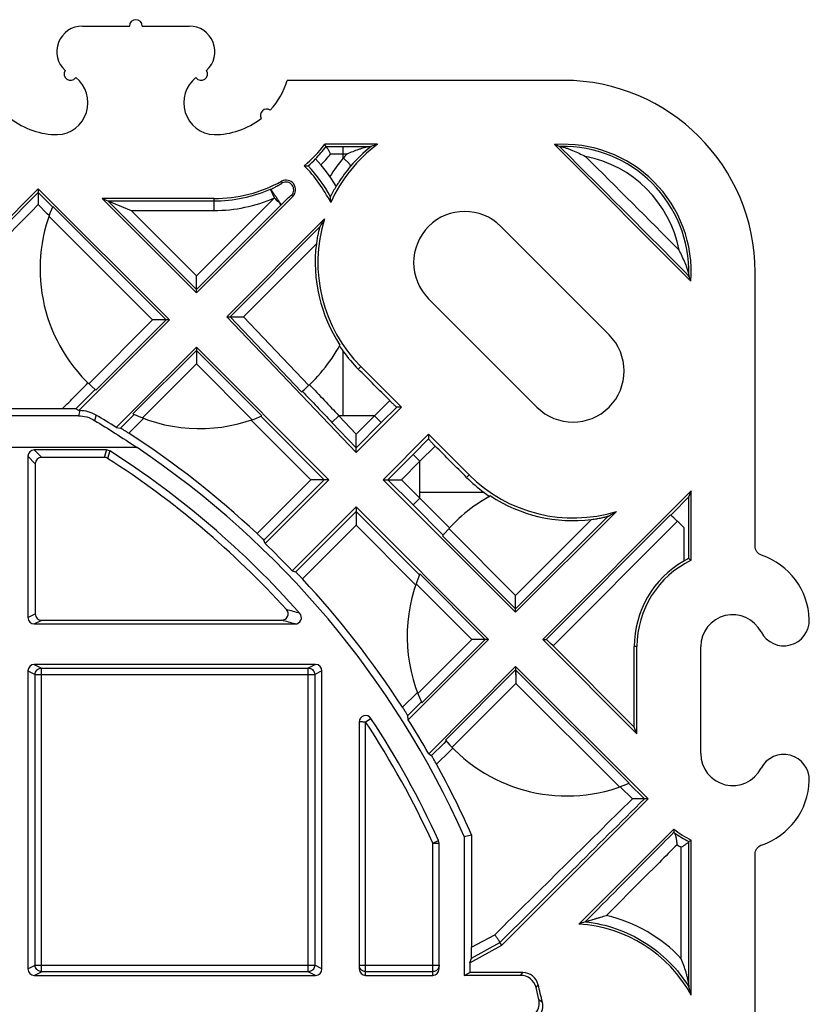
# Model space of a CAD drawing. Units: millimetres. Extents: x -37.3 to 37.3, y -37.3 to 37.3.
# Drawn here: x 12.4 to 37.1, y 6.5 to 37.3 of the extents above; entities that cross this region are included whole.
import ezdxf

# ---------------------------------------------------------------- set-up
doc = ezdxf.new("R2010")
doc.units = ezdxf.units.MM
doc.header["$LTSCALE"] = 19.36
doc.layers.get('0').update_dxf_attribs({"linetype": 'CONTINUOUS'})
for name, color, linetype in [('ASSI', 7, 'CONTINUOUS'), ('DRAFT', 7, 'CONTINUOUS'), ('RACCORDO', 7, 'CONTINUOUS')]:
    doc.layers.add(name, color=color, linetype=linetype)

msp = doc.modelspace()

# ---------------------------------------------------------------- linework, layer by layer
at = {"color": 7, "linetype": 'CONTINUOUS'}
msp.add_line((33.7, 14.325), (33.7, 17.675), dxfattribs=at)
for centre, radius, start, end in [((29.4, 29.4), 6, 0, 90), ((34.7, 17.675), 1, 27.266, 180), ((34.7, 14.325), 1, 180, 332.734)]:
    msp.add_arc(centre, radius, start, end, dxfattribs=at)
at = {"layer": 'ASSI', "color": 7, "linetype": 'CONTINUOUS'}
for centre, start, end in [((36.3, 18.5), 207.266, 2.0454), ((36.3, 13.5), 357.9546, 152.734)]:
    msp.add_arc(centre, 0.8, start, end, dxfattribs=at)
at = {"layer": 'DRAFT', "color": 7, "linetype": 'CONTINUOUS'}
for p, q in [((29.4, 35.4), (20.744, 35.4)), ((23.574, 33.4), (21.923, 33.4)), ((33.39, 29.116), (29.116, 33.39)), ((21.276, 32.729), (21.398, 32.723)), ((12.943, 32.008), (8.792, 27.857)), ((17.051, 27.9), (12.943, 32.008)), ((17.9, 28.749), (20.917, 31.765)), ((22.105, 31.577), (22.1, 31.764)), ((18.45, 31.701), (14.947, 31.701)), ((14.947, 31.701), (17.9, 28.749)), ((21.91, 31.061), (18.849, 28)), ((27.434, 30.828), (30.828, 27.434)), ((28.566, 25.172), (25.172, 28.566)), ((14.213, 25.062), (17.051, 27.9)), ((18.849, 28), (22.9, 23.749)), ((17.9, 27.051), (15.385, 24.537)), ((22.051, 22.9), (17.9, 27.051)), ((24.323, 25.172), (23.05, 26.444)), ((22.9, 23.749), (24.323, 25.172)), ((25.172, 24.323), (23.749, 22.9)), ((26.444, 23.05), (25.172, 24.323)), ((20.05, 20.899), (22.051, 22.9)), ((23.749, 22.9), (27.899, 18.749)), ((33.4, 22.553), (28.748, 17.901)), ((33.4, 22.553), (33.317, 22.354)), ((33.4, 20.379), (33.4, 22.553)), ((32.822, 21.853), (33.317, 22.354)), ((33.317, 22.354), (33.317, 20.431)), ((22.9, 22.051), (20.899, 20.05)), ((27.051, 17.901), (22.9, 22.051)), ((27.899, 18.749), (31.059, 21.909)), ((32.76, 21.791), (32.822, 21.853)), ((33.165, 21.401), (33.165, 20.35)), ((24.536, 15.386), (27.051, 17.901)), ((28.748, 17.901), (31.7, 14.949)), ((31.616, 15.151), (31.616, 17.675)), ((31.7, 14.949), (31.7, 17.675)), ((27.899, 17.052), (25.175, 14.318)), ((32.053, 12.912), (27.899, 17.052)), ((31.7, 14.949), (31.616, 15.151)), ((27.471, 8.329), (32.053, 12.912)), ((26.287, 11.734), (26.519, 11.783)), ((26.287, 11.734), (26.287, 7.384)), ((32.85, 11.963), (29.874, 8.986)), ((33.4, 6.762), (33.4, 11.621)), ((26.462, 7.779), (27.471, 8.329)), ((26.462, 7.779), (26.462, 7.471)), ((26.287, 7.384), (26.462, 7.471))]:
    msp.add_line(p, q, dxfattribs=at)
at = {"layer": 'DRAFT', "color": 250, "linetype": 'CONTINUOUS'}
for p, q in [((22.5, 24.9), (22.5, 26.913)), ((23.05, 26.444), (22.969, 26.364)), ((26.444, 23.05), (26.364, 22.969)), ((26.913, 22.5), (24.9, 22.5)), ((31.7, 17.675), (31.616, 17.675))]:
    msp.add_line(p, q, dxfattribs=at)
at = {"layer": 'DRAFT', "color": 7, "linetype": 'CONTINUOUS'}
for centre, radius, start, end in [((14.325, 36.3), 0.8, 90, 227.402), ((17.675, 36.3), 0.8, 312.598, 90), ((13.5, 34.7), 1, 272.866, 51.9979), ((13.95, 35.6), 0.2, 146.3261, 325.9401), ((18.5, 34.7), 1, 128.0021, 267.134), ((18.05, 35.6), 0.2, 214.0599, 33.6739), ((18.45, 36.1), 2.399, 317.1354, 343.0331), ((20.1, 34.3), 0.2, 57.2498, 207.7711), ((13.55, 36.1), 2.399, 232.1145, 270), ((18.45, 36.1), 2.399, 270, 307.8855), ((18.45, 36.1), 4.399, 309.9759, 322.1344), ((26.303, 29.697), 4.6, 126.3909, 155.8812), ((29.4, 29.4), 4, 355.9216, 94.0784), ((18, 29.5), 4.6, 26.8379, 44.5872), ((18, 29.5), 4.684, 28.9112, 43.4878), ((18.45, 36.1), 4.399, 270, 298.6775), ((20.705, 31.978), 0.3, 315, 118.6775), ((26.303, 29.697), 1.6, 45, 225), ((26.303, 29.697), 4.6, 162.7467, 225), ((29.697, 26.303), 1.6, 225, 45), ((26.271, 29.666), 4.669, 213.5372, 215.8492), ((26.465, 29.807), 4.909, 215.8528, 216.1278), ((26.299, 29.686), 4.704, 216.1338, 224.9399), ((29.687, 26.299), 4.704, 225.0594, 233.8654), ((29.697, 26.303), 4.6, 225, 287.2248), ((29.681, 26.292), 4.695, 233.8729, 236.46), ((0, 0), 28.962, 43.8129, 46.1871), ((34.7, 17.675), 3.084, 119.8523, 180), ((34.7, 17.675), 3, 115.6793, 180), ((34.673, 17.681), 3.065, 116.2461, 119.4681), ((27.277, 10.64), 11.504, 57.8413, 58.3261), ((0, 0), 28.962, 29.6296, 32.0912), ((34.7, 14.325), 3, 231.9389, 244.3207), ((29.631, 4.693), 4.3, 28.7659, 86.7548)]:
    msp.add_arc(centre, radius, start, end, dxfattribs=at)
at = {"layer": 'RACCORDO', "color": 7, "linetype": 'CONTINUOUS'}
for p, q in [((14.325, 37.1), (15.8, 37.1)), ((16.2, 37.1), (17.675, 37.1)), ((12.943, 32.008), (12.943, 31.515)), ((14.947, 31.701), (15.849, 31.328)), ((35.4, 20.82), (35.4, 29.4)), ((17.9, 28.749), (17.9, 29.277)), ((17.9, 29.24), (17.9, 29.277)), ((17.9, 29.168), (17.9, 29.204)), ((16.56, 27.9), (16.523, 27.9)), ((17.051, 27.9), (16.523, 27.9)), ((16.632, 27.9), (16.596, 27.9)), ((18.849, 28), (19.37, 27.994)), ((19.262, 27.995), (19.298, 27.994)), ((19.334, 27.994), (19.37, 27.994)), ((17.9, 27.051), (17.9, 26.523)), ((17.9, 26.632), (17.9, 26.596)), ((17.9, 26.56), (17.9, 26.523)), ((13.696, 25.119), (12.104, 25.119)), ((14.213, 25.062), (14.117, 25.114)), ((14.213, 25.062), (14.244, 25.062)), ((24.323, 25.172), (24.175, 25.172)), ((15.385, 24.537), (15.515, 24.518)), ((22.9, 23.749), (22.907, 24.328)), ((22.906, 24.292), (22.907, 24.328)), ((22.906, 24.218), (22.906, 24.255)), ((25.172, 24.323), (25.172, 24.175)), ((15.077, 23.832), (12.818, 23.832)), ((12.618, 23.632), (12.618, 18.584)), ((15.009, 23.6), (13.05, 23.6)), ((12.85, 23.4), (12.85, 18.7)), ((21.515, 22.9), (21.479, 22.9)), ((22.051, 22.9), (21.479, 22.9)), ((21.588, 22.9), (21.552, 22.9)), ((23.749, 22.9), (24.321, 22.9)), ((24.212, 22.9), (24.248, 22.9)), ((24.285, 22.9), (24.321, 22.9)), ((22.9, 22.051), (22.9, 21.479)), ((22.9, 21.588), (22.9, 21.552)), ((22.9, 21.515), (22.9, 21.479)), ((20.05, 20.899), (20.011, 21.009)), ((20.899, 20.05), (21.009, 20.011)), ((27.899, 18.749), (27.899, 19.278)), ((27.899, 19.241), (27.899, 19.278)), ((27.899, 19.168), (27.899, 19.205)), ((13.05, 18.5), (20.571, 18.5)), ((12.818, 18.384), (20.987, 18.384)), ((26.559, 17.901), (26.522, 17.901)), ((27.051, 17.901), (26.522, 17.901)), ((26.632, 17.901), (26.595, 17.901)), ((28.748, 17.901), (28.852, 17.901)), ((29.071, 17.696), (31.616, 15.151)), ((21.632, 17.116), (12.818, 17.116)), ((13.047, 17.002), (21.403, 17.002)), ((27.899, 17.052), (27.9, 16.524)), ((12.618, 16.916), (12.618, 7.584)), ((21.832, 7.584), (21.832, 16.916)), ((27.9, 16.633), (27.9, 16.597)), ((27.9, 16.56), (27.9, 16.524)), ((24.536, 15.386), (24.517, 15.516)), ((23, 15.317), (23, 7.584)), ((25.175, 14.318), (25.267, 14.262)), ((31.595, 12.912), (31.561, 12.912)), ((31.935, 12.912), (31.561, 12.912)), ((31.662, 12.912), (31.628, 12.912)), ((32.053, 12.912), (31.935, 12.912)), ((26.519, 11.783), (26.519, 8.263)), ((25.5, 7.584), (25.5, 11.522)), ((35.4, -11.256), (35.4, 11.18)), ((30.083, 9.062), (30.079, 9.062)), ((27.471, 8.329), (27.409, 8.412)), ((26.462, 7.779), (26.514, 7.926)), ((21.403, 7.498), (13.047, 7.498)), ((25.3, 7.498), (23.2, 7.498)), ((28.12, 7.471), (26.462, 7.471)), ((12.818, 7.384), (21.632, 7.384)), ((23.2, 7.384), (25.3, 7.384)), ((28.052, 7.384), (26.287, 7.384))]:
    msp.add_line(p, q, dxfattribs=at)
at = {"layer": 'RACCORDO', "color": 250, "linetype": 'CONTINUOUS'}
for p, q in [((22.5, 33.325), (21.96, 33.325)), ((22.5, 32.968), (22.5, 33.325)), ((23.32, 33.325), (22.5, 33.325)), ((22.606, 33.09), (22.101, 33.09)), ((20.561, 32.241), (20.589, 32.189)), ((13.313, 31.517), (12.943, 31.89)), ((20.342, 31.719), (20.223, 31.994)), ((20.917, 31.765), (20.876, 31.807)), ((13.227, 31.227), (12.943, 31.515)), ((13.391, 31.438), (13.313, 31.517)), ((16.947, 27.9), (13.396, 31.451)), ((15.125, 31.628), (18.45, 31.628)), ((15.125, 31.628), (17.9, 28.853)), ((17.9, 29.277), (20.342, 31.719)), ((17.9, 28.853), (20.554, 31.507)), ((18.45, 31.328), (18.45, 31.701)), ((13.286, 31.167), (13.227, 31.227)), ((16.523, 27.9), (13.278, 31.145)), ((15.849, 31.328), (18.45, 31.328)), ((15.849, 31.328), (17.9, 29.277)), ((21.764, 30.811), (18.952, 27.999)), ((21.655, 30.279), (19.37, 27.994)), ((14.527, 25.903), (16.523, 27.9)), ((14.749, 25.701), (16.947, 27.9)), ((18.952, 27.999), (21.19, 25.65)), ((19.37, 27.994), (21.415, 25.848)), ((17.9, 26.947), (15.91, 24.958)), ((19.951, 24.896), (17.9, 26.947)), ((17.9, 26.523), (16.209, 24.832)), ((19.645, 24.778), (17.9, 26.523)), ((14.117, 25.114), (14.624, 25.62)), ((14.624, 25.62), (14.725, 25.722)), ((23.479, 24.9), (23.953, 25.378)), ((14.244, 25.062), (14.201, 24.904)), ((23.691, 24.688), (24.175, 25.172)), ((14.201, 24.904), (-14.201, 24.904)), ((14.753, 24.922), (14.709, 24.755)), ((15.933, 24.935), (15.515, 24.518)), ((16.231, 24.81), (15.777, 24.356)), ((21.479, 22.9), (19.623, 24.756)), ((21.903, 22.9), (19.929, 24.874)), ((22.145, 24.693), (22.362, 24.9)), ((22.145, 24.693), (22.902, 23.899)), ((22.5, 24.9), (22.362, 24.9)), ((22.362, 24.9), (22.907, 24.328)), ((22.902, 23.899), (23.691, 24.688)), ((22.907, 24.328), (23.479, 24.9)), ((23.691, 24.688), (23.479, 24.9)), ((25.172, 24.175), (24.688, 23.691)), ((16.04, 23.904), (-16.04, 23.904)), ((12.818, 23.832), (13.05, 23.6)), ((15.077, 23.832), (15.009, 23.6)), ((15.185, 23.801), (15.117, 23.568)), ((25.378, 23.954), (24.9, 23.479)), ((12.618, 23.632), (12.85, 23.4)), ((24.688, 23.691), (23.897, 22.9)), ((24.9, 23.479), (24.321, 22.9)), ((24.688, 23.691), (24.9, 23.479)), ((19.797, 21.218), (21.479, 22.9)), ((20.011, 21.009), (21.903, 22.9)), ((23.897, 22.9), (24.688, 22.109)), ((24.321, 22.9), (24.9, 22.321)), ((24.688, 22.109), (24.9, 22.321)), ((24.9, 22.321), (24.9, 22.5)), ((24.9, 22.321), (25.831, 21.397)), ((22.9, 21.903), (21.009, 20.011)), ((24.874, 19.929), (22.9, 21.903)), ((24.688, 22.109), (25.63, 21.166)), ((27.899, 18.854), (30.809, 21.764)), ((27.899, 19.278), (30.277, 21.655)), ((32.75, 21.799), (28.852, 17.901)), ((32.973, 21.597), (29.071, 17.696)), ((22.9, 21.479), (21.218, 19.797)), ((24.756, 19.623), (22.9, 21.479)), ((25.807, 21.37), (27.899, 19.278)), ((25.611, 21.142), (27.899, 18.854)), ((26.946, 17.901), (24.896, 19.951)), ((26.522, 17.901), (24.778, 19.645)), ((12.618, 18.584), (12.85, 18.7)), ((12.818, 18.384), (13.05, 18.5)), ((24.831, 16.21), (26.522, 17.901)), ((24.957, 15.911), (26.946, 17.901)), ((12.818, 17.116), (13.047, 17.002)), ((13.02, 17), (13.047, 17.002)), ((13.047, 7.498), (13.047, 17.002)), ((21.632, 17.116), (21.403, 17.002)), ((21.403, 17.002), (21.405, 17.002)), ((21.403, 7.498), (21.403, 17.002)), ((12.618, 16.916), (12.847, 16.802)), ((12.847, 16.802), (12.847, 16.805)), ((12.847, 7.698), (12.847, 16.802)), ((12.847, 16.802), (21.603, 16.802)), ((21.6, 16.839), (21.603, 16.802)), ((21.832, 16.916), (21.603, 16.802)), ((21.603, 16.802), (21.603, 7.698)), ((27.899, 16.948), (25.704, 14.745)), ((31.459, 13.4), (27.899, 16.948)), ((27.9, 16.524), (25.906, 14.524)), ((31.154, 13.281), (27.9, 16.524)), ((24.355, 15.778), (24.809, 16.232)), ((24.517, 15.516), (24.935, 15.934)), ((23.2, 15.317), (23.367, 15.427)), ((23.2, 7.384), (23.2, 15.317)), ((25.648, 14.645), (25.267, 14.262)), ((25.725, 14.722), (25.648, 14.645)), ((25.932, 14.497), (25.847, 14.413)), ((25.932, 14.497), (25.847, 14.413)), ((25.847, 14.413), (25.424, 13.991)), ((31.561, 12.912), (31.176, 13.289)), ((31.935, 12.912), (31.447, 13.394)), ((25.3, 11.522), (25.48, 11.604)), ((25.3, 11.522), (25.498, 11.522)), ((25.3, 7.384), (25.3, 11.522)), ((33.325, 7.081), (33.325, 11.572)), ((33.09, 7.906), (33.09, 11.395)), ((26.519, 8.263), (27.244, 8.655)), ((26.514, 7.926), (27.409, 8.412)), ((12.618, 7.584), (12.847, 7.698)), ((12.818, 7.384), (13.047, 7.498)), ((12.847, 7.698), (21.603, 7.698)), ((12.85, 7.661), (12.847, 7.698)), ((13.047, 7.498), (13.045, 7.498)), ((21.405, 7.498), (21.403, 7.498)), ((21.632, 7.384), (21.403, 7.498)), ((21.603, 7.698), (21.6, 7.661)), ((21.832, 7.584), (21.603, 7.698)), ((23, 7.698), (25.5, 7.698)), ((28.052, 7.384), (28.12, 7.471)), ((28.537, 7.003), (28.605, 7.092)), ((28.626, 6.629), (28.736, 6.54))]:
    msp.add_line(p, q, dxfattribs=at)
at = {"layer": 'RACCORDO', "color": 7, "linetype": 'CONTINUOUS'}
for points in [[(12.943, 31.89), (12.942, 31.884), (12.943, 31.874), (12.943, 31.86), (12.943, 31.842), (12.943, 31.82)], [(12.943, 31.796), (12.943, 31.77), (12.943, 31.742)], [(12.943, 31.616), (12.943, 31.549), (12.943, 31.515)], [(15.125, 31.628), (15.136, 31.622), (15.151, 31.616), (15.17, 31.609), (15.192, 31.6), (15.217, 31.59), (15.243, 31.579), (15.27, 31.568), (15.297, 31.556)], [(17.9, 28.963), (17.9, 28.994), (17.9, 29.026)], [(17.9, 28.853), (17.899, 28.859), (17.899, 28.871), (17.9, 28.888), (17.9, 28.91), (17.9, 28.935)], [(16.837, 27.9), (16.806, 27.9), (16.774, 27.9)], [(16.947, 27.9), (16.941, 27.899), (16.929, 27.899), (16.912, 27.9), (16.89, 27.9), (16.865, 27.9)], [(18.952, 27.999), (18.958, 28), (18.969, 27.999), (18.986, 27.998), (19.007, 27.998), (19.032, 27.998)], [(19.06, 27.997), (19.09, 27.997), (19.122, 27.997)], [(17.9, 26.947), (17.899, 26.941), (17.899, 26.929), (17.9, 26.912), (17.9, 26.89), (17.9, 26.865)], [(17.9, 26.837), (17.9, 26.806), (17.9, 26.774)], [(22.903, 24.012), (22.903, 24.042), (22.904, 24.075)], [(22.902, 23.899), (22.903, 23.906), (22.903, 23.918), (22.902, 23.935), (22.902, 23.957), (22.903, 23.983)], [(21.792, 22.9), (21.762, 22.9), (21.73, 22.9)], [(21.903, 22.9), (21.896, 22.899), (21.884, 22.899), (21.868, 22.9), (21.846, 22.9), (21.821, 22.9)], [(23.897, 22.9), (23.904, 22.899), (23.916, 22.899), (23.932, 22.9), (23.954, 22.9), (23.979, 22.9)], [(24.008, 22.9), (24.038, 22.9), (24.07, 22.9)], [(22.9, 21.903), (22.899, 21.896), (22.899, 21.884), (22.9, 21.868), (22.9, 21.846), (22.9, 21.821)], [(22.9, 21.792), (22.9, 21.762), (22.9, 21.73)], [(27.899, 18.964), (27.899, 18.994), (27.899, 19.027)], [(27.899, 18.854), (27.9, 18.86), (27.9, 18.872), (27.899, 18.889), (27.899, 18.91), (27.899, 18.936)], [(26.836, 17.901), (26.806, 17.901), (26.773, 17.901)], [(26.946, 17.901), (26.94, 17.9), (26.928, 17.9), (26.911, 17.901), (26.89, 17.901), (26.864, 17.901)], [(27.899, 16.948), (27.899, 16.942), (27.899, 16.93), (27.899, 16.913), (27.9, 16.891), (27.9, 16.866)], [(27.9, 16.838), (27.9, 16.807), (27.9, 16.775)], [(31.841, 12.912), (31.815, 12.912), (31.787, 12.912)], [(31.935, 12.912), (31.93, 12.911), (31.919, 12.911), (31.905, 12.912), (31.887, 12.912), (31.865, 12.912)]]:
    msp.add_lwpolyline(points, dxfattribs=at)
for centre, radius, start, end in [((16, 37.1), 0.2, 0, 180), ((3.713, 24.492), 20.271, 25.8353, 26.0667), ((26.626, 24.113), 9.775, 108.1967, 109.4726), ((26.075, 25.241), 8.697, 68.4057, 69.5405), ((18.45, 36.1), 4.483, 311.1251, 315.1675), ((18, 29.5), 5, 31.1554, 43.5477), ((26.303, 29.697), 4.684, 149.2722, 153.808), ((18, 29.5), 5, 157.034, 229.4387), ((30.101, 26.115), 9.569, 148.8751, 150.6093), ((26.303, 29.697), 4.684, 172.8675, 213.447), ((25.241, 26.075), 8.697, 20.4595, 21.5943), ((18, 29.5), 5, 309.6425, 331.5169), ((14.244, 24.062), 1, 59.3754, 90.0001), ((0, 0), 28.962, 57.9109, 59.3754), ((18, 29.5), 5, 245.2961, 292.966), ((0, 0), 29.019, 46.9846, 57.066), ((0, 0), 28.232, 41.5252, 57.4623), ((0, 0), 28.787, 24.0549, 56.1384), ((0, 0), 28, 42.2727, 57.3229), ((29.5, 18), 5, 118.4831, 141.0661), ((29.697, 26.303), 4.684, 236.553, 277.1112), ((26.115, 30.102), 9.57, 299.3781, 301.1107), ((29.5, 18), 5, 42.8617, 49.451), ((34.9, 18.45), 2.201, 2.0454, 71.334), ((0, 0), 29.019, 32.9362, 43.0154), ((29.5, 18), 5, 157.034, 204.6908), ((20.571, 18.7), 0.2, 269.9784, 42.2788), ((20.987, 18.584), 0.2, 269.9791, 41.5309), ((23.2, 15.317), 0.2, 33.4328, 180), ((0, 0), 28, 24.4847, 33.4328), ((29.5, 18), 5, 220.6105, 293.0719), ((0.042, 0.028), 28.969, 23.9407, 28.816), ((34.9, 13.55), 2.201, 288.666, 357.9546), ((42.05, 12.521), 9.217, 183.4713, 184.0844), ((25.3, 11.522), 0.2, 0, 24.4847), ((27.291, 21.338), 11.478, 301.7283, 302.1591), ((33.276, 0.066), 9.547, 109.5621, 110.8756), ((28.12, 6.971), 0.5, 13.923, 90.0005), ((28.052, 6.884), 0.5, 13.7876, 90.0005), ((0, 0), 29.471, 12.8208, 13.9235), ((0, 0), 29.384, 13.0378, 13.7881), ((24.715, 4.535), 8.966, 14.3847, 16.0894), ((28.139, 6.516), 0.5, 270.0031, 13.0347), ((28.249, 6.429), 0.5, 270.0031, 12.8177)]:
    msp.add_arc(centre, radius, start, end, dxfattribs=at)
at = {"layer": 'RACCORDO', "color": 250, "linetype": 'CONTINUOUS'}
for centre, radius, start, end in [((18.457, 36.058), 4.441, 315.4921, 322.0412), ((26.297, 29.665), 4.691, 128.6298, 139.4995), ((29.405, 29.405), 3.922, 358.6679, 91.3322), ((18.427, 36.123), 4.765, 315.003, 320.4576), ((26.325, 29.736), 5.008, 137.948, 139.7959), ((-535.133, -535.133), 801.418, 44.851722, 45.14829), ((29.396, 29.396), 3.688, 10.7837, 79.2163), ((26.337, 29.72), 5.027, 139.7559, 147.8955), ((26.295, 29.667), 4.689, 139.5071, 147.3562), ((20.705, 31.978), 0.241, 315, 118.6775), ((26.288, 29.672), 4.68, 147.3618, 148.9375), ((-1482.413, 1513.931), 2105.359, 315.101545, 315.256224), ((18.45, 36.1), 4.472, 270, 293.358), ((-1502.359, 1522.046), 2125.517, 315.334546, 315.472161), ((18.45, 36.1), 4.772, 270, 293.3575), ((-8.811, -86.504), 109.4, 74.11266, 74.34002), ((-8.487, -86.457), 108.905, 74.29789, 74.52512), ((0, 0), 27.8, 24.4848, 33.4329), ((1604.551, -1586.364), 2243.208, 134.525254, 134.680099), ((1525.219, -1493.856), 2121.379, 134.742475, 134.914856), ((34.671, 14.318), 3.054, 233.7905, 243.8977), ((34.74, 14.351), 3.386, 238.1915, 240.8236), ((29.65, 4.655), 4.733, 43.3872, 76.6369)]:
    msp.add_arc(centre, radius, start, end, dxfattribs=at)
at = {"layer": 'RACCORDO', "color": 7, "linetype": 'CONTINUOUS'}
for centre, major_axis, ratio, start_param, end_param in [((12.818, 23.632), (0.141, -0.141), 0.999695, 2.356347, 3.926839), ((13.05, 23.4), (-0.141, 0.141), 0.999695, -0.785246, 0.785246), ((12.818, 18.584), (0.179, 0.089), 0.99981, 2.678052, 4.248696), ((13.05, 18.7), (-0.179, -0.089), 0.99981, -0.463541, 1.107103), ((29.064, 17.688), (0.212, -0.212), 0.034921, 1.570796, 3.106686), ((12.818, 16.916), (0.179, -0.089), 0.99981, 2.03449, 3.605134), ((21.632, 16.916), (0.179, 0.089), 0.99981, -0.463541, 1.107103), ((12.818, 7.584), (0.179, 0.089), 0.99981, 2.678052, 4.248696), ((21.632, 7.584), (0.179, -0.089), 0.99981, -1.107103, 0.463541), ((23.2, 7.584), (0, 0.2), 0.999962, -4.712389, -3.141593), ((25.3, 7.584), (0, 0.2), 0.999962, -3.141593, -1.570796)]:
    msp.add_ellipse(centre, major_axis=major_axis, ratio=ratio, start_param=start_param, end_param=end_param, dxfattribs=at)
for points, knots in [([(21.96, 33.325), (21.96, 33.326), (21.959, 33.326), (21.959, 33.326), (21.958, 33.326)], [0, 0, 0, 0, 0.647625, 1, 1, 1, 1]), ([(21.96, 33.325), (21.964, 33.325), (21.971, 33.317), (21.983, 33.302), (21.998, 33.28), (22.024, 33.238), (22.059, 33.174), (22.087, 33.119), (22.101, 33.09)], [0, 0, 0, 0, 0.038629, 0.108874, 0.208107, 0.332598, 0.64098, 1, 1, 1, 1]), ([(23.32, 33.325), (23.296, 33.324), (23.242, 33.314), (23.16, 33.293), (23.071, 33.267), (22.948, 33.226), (22.792, 33.169), (22.668, 33.117), (22.606, 33.09)], [0, 0, 0, 0, 0.096705, 0.214754, 0.338454, 0.466491, 0.730433, 1, 1, 1, 1]), ([(23.32, 33.325), (23.33, 33.326), (23.346, 33.327), (23.363, 33.328), (23.368, 33.33)], [0, 0, 0, 0, 0.660494, 1, 1, 1, 1]), ([(29.313, 33.325), (29.305, 33.325), (29.293, 33.326), (29.28, 33.327), (29.276, 33.328)], [0, 0, 0, 0, 0.670452, 1, 1, 1, 1]), ([(29.313, 33.325), (29.325, 33.325), (29.351, 33.321), (29.408, 33.307), (29.486, 33.283), (29.584, 33.249), (29.719, 33.195), (29.887, 33.12), (30.02, 33.054), (30.086, 33.019)], [0, 0, 0, 0, 0.041166, 0.093192, 0.211332, 0.336615, 0.466479, 0.731729, 1, 1, 1, 1]), ([(20.554, 31.507), (20.555, 31.508), (20.553, 31.511), (20.552, 31.517), (20.541, 31.518), (20.527, 31.515), (20.525, 31.533), (20.52, 31.548), (20.507, 31.562), (20.494, 31.577), (20.478, 31.592), (20.46, 31.608), (20.437, 31.619), (20.417, 31.629), (20.407, 31.645), (20.403, 31.658), (20.396, 31.671), (20.383, 31.685), (20.364, 31.699), (20.35, 31.713), (20.342, 31.719)], [0, 0, 0, 0, 0.009634, 0.028614, 0.058144, 0.100117, 0.144848, 0.19917, 0.256389, 0.320392, 0.390617, 0.466424, 0.549979, 0.634741, 0.67737, 0.722767, 0.768015, 0.81339, 0.906858, 1, 1, 1, 1]), ([(21.764, 30.811), (21.762, 30.808), (21.759, 30.799), (21.751, 30.772), (21.739, 30.727), (21.723, 30.664), (21.708, 30.594), (21.693, 30.518), (21.674, 30.413), (21.662, 30.333), (21.655, 30.279)], [0, 0, 0, 0, 0.019019, 0.053668, 0.153323, 0.275849, 0.410561, 0.552594, 0.699266, 1, 1, 1, 1]), ([(33.325, 29.313), (33.325, 29.325), (33.321, 29.351), (33.307, 29.408), (33.283, 29.486), (33.249, 29.584), (33.195, 29.719), (33.12, 29.887), (33.054, 30.02), (33.019, 30.086)], [0, 0, 0, 0, 0.041166, 0.093193, 0.211333, 0.336617, 0.46648, 0.73173, 1, 1, 1, 1]), ([(33.325, 29.313), (33.325, 29.305), (33.326, 29.293), (33.327, 29.28), (33.328, 29.276)], [0, 0, 0, 0, 0.670382, 1, 1, 1, 1]), ([(23.953, 25.378), (23.98, 25.352), (24.019, 25.313), (24.07, 25.264), (24.102, 25.233), (24.13, 25.208), (24.151, 25.189), (24.164, 25.178), (24.171, 25.173), (24.174, 25.172), (24.175, 25.172)], [0, 0, 0, 0, 0.373734, 0.543725, 0.693701, 0.818222, 0.912879, 0.973989, 0.991388, 1, 1, 1, 1]), ([(14.117, 25.114), (14.116, 25.115), (14.111, 25.115), (14.102, 25.116), (14.087, 25.116), (14.06, 25.117), (14.019, 25.117), (13.963, 25.118), (13.901, 25.119), (13.811, 25.119), (13.743, 25.119), (13.696, 25.119)], [0, 0, 0, 0, 0.009778, 0.032616, 0.067197, 0.112025, 0.22555, 0.361191, 0.511011, 0.669779, 1, 1, 1, 1]), ([(14.201, 24.904), (14.288, 24.903), (14.467, 24.876), (14.631, 24.802), (14.709, 24.755)], [0, 0, 0, 0, 0.490304, 1, 1, 1, 1]), ([(14.709, 24.755), (14.922, 24.624), (15.369, 24.347), (15.81, 24.059), (16.04, 23.904)], [0, 0, 0, 0, 0.474423, 1, 1, 1, 1]), ([(15.777, 24.356), (15.745, 24.376), (15.698, 24.406), (15.638, 24.444), (15.6, 24.468), (15.567, 24.488), (15.542, 24.503), (15.525, 24.512), (15.517, 24.517), (15.515, 24.518)], [0, 0, 0, 0, 0.370068, 0.539142, 0.689177, 0.814719, 0.910926, 0.973517, 1, 1, 1, 1]), ([(25.172, 24.175), (25.172, 24.174), (25.173, 24.171), (25.178, 24.164), (25.189, 24.151), (25.208, 24.13), (25.233, 24.102), (25.264, 24.07), (25.313, 24.019), (25.352, 23.98), (25.378, 23.953)], [0, 0, 0, 0, 0.008612, 0.026011, 0.08712, 0.181777, 0.306297, 0.456274, 0.626264, 1, 1, 1, 1]), ([(30.277, 21.655), (30.331, 21.662), (30.411, 21.674), (30.517, 21.692), (30.592, 21.707), (30.663, 21.723), (30.725, 21.739), (30.77, 21.75), (30.797, 21.759), (30.806, 21.762), (30.809, 21.764)], [0, 0, 0, 0, 0.300791, 0.447485, 0.589532, 0.724246, 0.846754, 0.946375, 0.980996, 1, 1, 1, 1]), ([(20.011, 21.009), (20.011, 21.011), (20.004, 21.017), (19.992, 21.03), (19.972, 21.05), (19.946, 21.076), (19.914, 21.107), (19.864, 21.155), (19.824, 21.192), (19.797, 21.218)], [0, 0, 0, 0, 0.025208, 0.086036, 0.180549, 0.305025, 0.455061, 0.625247, 1, 1, 1, 1]), ([(35.604, 20.535), (35.546, 20.555), (35.44, 20.632), (35.4, 20.758), (35.4, 20.82)], [0, 0, 0, 0, 0.500035, 1, 1, 1, 1]), ([(21.218, 19.797), (21.192, 19.824), (21.155, 19.864), (21.107, 19.914), (21.076, 19.946), (21.05, 19.972), (21.03, 19.992), (21.017, 20.004), (21.011, 20.011), (21.009, 20.011)], [0, 0, 0, 0, 0.374753, 0.544939, 0.694975, 0.819451, 0.913964, 0.974792, 1, 1, 1, 1]), ([(12.847, 16.805), (12.847, 16.852), (12.884, 16.947), (12.974, 16.994), (13.02, 17)], [0, 0, 0, 0, 0.499832, 1, 1, 1, 1]), ([(21.405, 17.002), (21.45, 17.001), (21.543, 16.968), (21.591, 16.883), (21.6, 16.839)], [0, 0, 0, 0, 0.499761, 1, 1, 1, 1]), ([(24.517, 15.516), (24.517, 15.518), (24.511, 15.526), (24.503, 15.543), (24.487, 15.568), (24.468, 15.601), (24.443, 15.639), (24.406, 15.699), (24.376, 15.746), (24.355, 15.778)], [0, 0, 0, 0, 0.026483, 0.089073, 0.18528, 0.310822, 0.460856, 0.62993, 1, 1, 1, 1]), ([(23.2, 15.317), (23.187, 15.314), (23.161, 15.311), (23.124, 15.314), (23.09, 15.318), (23.06, 15.32), (23.038, 15.319), (23.023, 15.317), (23.016, 15.314), (23.008, 15.308), (23.003, 15.313), (23.002, 15.321), (23, 15.317), (23, 15.317)], [0, 0, 0, 0, 0.1889, 0.370641, 0.538111, 0.684687, 0.804668, 0.853576, 0.897039, 0.931362, 0.960964, 0.987988, 1, 1, 1, 1]), ([(25.424, 13.991), (25.405, 14.025), (25.378, 14.074), (25.342, 14.136), (25.319, 14.177), (25.299, 14.21), (25.284, 14.237), (25.273, 14.252), (25.269, 14.261), (25.267, 14.262)], [0, 0, 0, 0, 0.369132, 0.538555, 0.689312, 0.815645, 0.912313, 0.974646, 1, 1, 1, 1]), ([(32.866, 11.854), (32.864, 11.856), (32.861, 11.859), (32.857, 11.863), (32.857, 11.864)], [0, 0, 0, 0, 0.693595, 1, 1, 1, 1]), ([(32.866, 11.854), (32.872, 11.848), (32.882, 11.83), (32.895, 11.798), (32.907, 11.755), (32.924, 11.687), (32.94, 11.592), (32.951, 11.514), (32.956, 11.474)], [0, 0, 0, 0, 0.062203, 0.153516, 0.267382, 0.397931, 0.689518, 1, 1, 1, 1]), ([(33.325, 11.572), (33.325, 11.568), (33.317, 11.558), (33.302, 11.543), (33.279, 11.523), (33.237, 11.491), (33.174, 11.447), (33.119, 11.413), (33.09, 11.395)], [0, 0, 0, 0, 0.04397, 0.119362, 0.22229, 0.348218, 0.652467, 1, 1, 1, 1]), ([(33.325, 11.572), (33.326, 11.573), (33.326, 11.574), (33.326, 11.575), (33.327, 11.575)], [0, 0, 0, 0, 0.66064, 1, 1, 1, 1]), ([(35.4, 11.18), (35.4, 11.242), (35.44, 11.368), (35.546, 11.445), (35.604, 11.465)], [0, 0, 0, 0, 0.499965, 1, 1, 1, 1]), ([(30.083, 9.062), (30.088, 9.063), (30.104, 9.067), (30.131, 9.075), (30.165, 9.085), (30.219, 9.102), (30.29, 9.124), (30.378, 9.151), (30.469, 9.179), (30.591, 9.215), (30.682, 9.242), (30.744, 9.259)], [0, 0, 0, 0, 0.024966, 0.068594, 0.122508, 0.182437, 0.311408, 0.446421, 0.584148, 0.722966, 1, 1, 1, 1]), ([(27.409, 8.412), (27.407, 8.414), (27.404, 8.423), (27.396, 8.439), (27.382, 8.463), (27.353, 8.506), (27.307, 8.571), (27.267, 8.626), (27.245, 8.655)], [0, 0, 0, 0, 0.026316, 0.089212, 0.184626, 0.308872, 0.627203, 1, 1, 1, 1]), ([(26.514, 7.926), (26.515, 7.929), (26.514, 7.941), (26.516, 7.963), (26.517, 7.997), (26.517, 8.04), (26.518, 8.09), (26.518, 8.165), (26.519, 8.223), (26.519, 8.263)], [0, 0, 0, 0, 0.029648, 0.097984, 0.200345, 0.330046, 0.480562, 0.646123, 1, 1, 1, 1]), ([(33.325, 7.081), (33.324, 7.11), (33.314, 7.174), (33.293, 7.271), (33.267, 7.375), (33.227, 7.516), (33.17, 7.694), (33.118, 7.835), (33.09, 7.906)], [0, 0, 0, 0, 0.102863, 0.22343, 0.347445, 0.474674, 0.735176, 1, 1, 1, 1]), ([(13.045, 7.498), (13, 7.499), (12.907, 7.532), (12.859, 7.617), (12.85, 7.661)], [0, 0, 0, 0, 0.499761, 1, 1, 1, 1]), ([(21.6, 7.661), (21.591, 7.617), (21.543, 7.532), (21.45, 7.499), (21.405, 7.498)], [0, 0, 0, 0, 0.500239, 1, 1, 1, 1]), ([(23.2, 7.498), (23.154, 7.498), (23.06, 7.532), (23.011, 7.619), (23.003, 7.664)], [0, 0, 0, 0, 0.499757, 1, 1, 1, 1]), ([(25.5, 7.698), (25.5, 7.664), (25.481, 7.594), (25.43, 7.542), (25.4, 7.525)], [0, 0, 0, 0, 0.499996, 1, 1, 1, 1]), ([(33.325, 7.081), (33.326, 7.067), (33.328, 7.047), (33.328, 7.027), (33.33, 7.02)], [0, 0, 0, 0, 0.648955, 1, 1, 1, 1])]:
    msp.add_open_spline(points, degree=3, knots=knots, dxfattribs=at)
at = {"layer": 'RACCORDO', "color": 250, "linetype": 'CONTINUOUS'}
for points, knots in [([(33.328, 29.276), (32.656, 29.955), (31.307, 31.307), (29.955, 32.656), (29.276, 33.328)], [0, 0, 0, 0, 0.499999, 1, 1, 1, 1]), ([(22.729, 32.712), (22.731, 32.716), (22.729, 32.729), (22.718, 32.749), (22.698, 32.777), (22.657, 32.825), (22.591, 32.89), (22.532, 32.942), (22.5, 32.968)], [0, 0, 0, 0, 0.037986, 0.104995, 0.20307, 0.329044, 0.644571, 1, 1, 1, 1]), ([(20.223, 31.994), (20.247, 32.004), (20.292, 32.025), (20.359, 32.057), (20.42, 32.089), (20.475, 32.118), (20.515, 32.141), (20.542, 32.157), (20.559, 32.167), (20.571, 32.175), (20.581, 32.182), (20.586, 32.186), (20.589, 32.189), (20.589, 32.189)], [0, 0, 0, 0, 0.183998, 0.363228, 0.531679, 0.683287, 0.811957, 0.865783, 0.911585, 0.948603, 0.97609, 0.993341, 1, 1, 1, 1]), ([(20.223, 31.994), (20.226, 31.994), (20.232, 31.986), (20.24, 31.971), (20.256, 31.948), (20.277, 31.919), (20.302, 31.883), (20.341, 31.827), (20.392, 31.752), (20.442, 31.677), (20.479, 31.621), (20.504, 31.585), (20.523, 31.559), (20.533, 31.54), (20.539, 31.527), (20.542, 31.517), (20.544, 31.509), (20.549, 31.503), (20.553, 31.506), (20.554, 31.507)], [0, 0, 0, 0, 0.014007, 0.043812, 0.090358, 0.152138, 0.226536, 0.310706, 0.495896, 0.681286, 0.765431, 0.83936, 0.900896, 0.926739, 0.949347, 0.968247, 0.982128, 0.990462, 1, 1, 1, 1]), ([(20.554, 31.507), (20.572, 31.525), (20.609, 31.562), (20.663, 31.615), (20.716, 31.666), (20.764, 31.712), (20.801, 31.745), (20.827, 31.768), (20.842, 31.782), (20.855, 31.793), (20.865, 31.801), (20.871, 31.804), (20.875, 31.808), (20.876, 31.807)], [0, 0, 0, 0, 0.176287, 0.351978, 0.520033, 0.673409, 0.805057, 0.860534, 0.907942, 0.946408, 0.975067, 0.993098, 1, 1, 1, 1]), ([(13.697, 25.119), (13.831, 25.254), (14.098, 25.525), (14.367, 25.793), (14.501, 25.928)], [0, 0, 0, 0, 0.500021, 1, 1, 1, 1]), ([(32.857, 11.864), (32.626, 11.631), (31.701, 10.696), (30.775, 9.762), (30.079, 9.062)], [0, 0, 0, 0, 0.249347, 1, 1, 1, 1]), ([(32.956, 11.474), (32.772, 11.29), (32.035, 10.551), (31.298, 9.813), (30.744, 9.26)], [0, 0, 0, 0, 0.249475, 1, 1, 1, 1]), ([(30.083, 9.062), (30.411, 9.027), (31.062, 8.88), (31.961, 8.447), (32.741, 7.824), (33.155, 7.3), (33.33, 7.02)], [0, 0, 0, 0, 0.250319, 0.499929, 0.749587, 1, 1, 1, 1])]:
    msp.add_open_spline(points, degree=3, knots=knots, dxfattribs=at)
at = {"layer": 'RACCORDO', "color": 7, "linetype": 'CONTINUOUS'}
for points in [[(23.953, 25.378), (23.625, 25.707), (23.297, 26.035), (22.969, 26.364)], [(15.077, 23.832), (15.115, 23.832), (15.153, 23.821), (15.185, 23.801)], [(26.364, 22.969), (26.035, 23.297), (25.707, 23.625), (25.378, 23.953)], [(15.117, 23.568), (15.086, 23.589), (15.047, 23.6), (15.009, 23.6)], [(25.4, 7.525), (25.37, 7.508), (25.335, 7.498), (25.3, 7.498)]]:
    msp.add_open_spline(points, degree=3, dxfattribs=at)
at = {"layer": 'RACCORDO', "color": 250, "linetype": 'CONTINUOUS'}
for points in [[(21.214, 25.67), (21.524, 25.344), (21.835, 25.019), (22.145, 24.693)], [(21.442, 25.873), (21.749, 25.549), (22.055, 25.224), (22.362, 24.9)], [(23.479, 24.9), (23.153, 24.9), (22.826, 24.9), (22.5, 24.9)], [(24.9, 22.5), (24.9, 22.826), (24.9, 23.153), (24.9, 23.479)]]:
    msp.add_open_spline(points, degree=3, dxfattribs=at)

doc.saveas('drawing.dxf')
